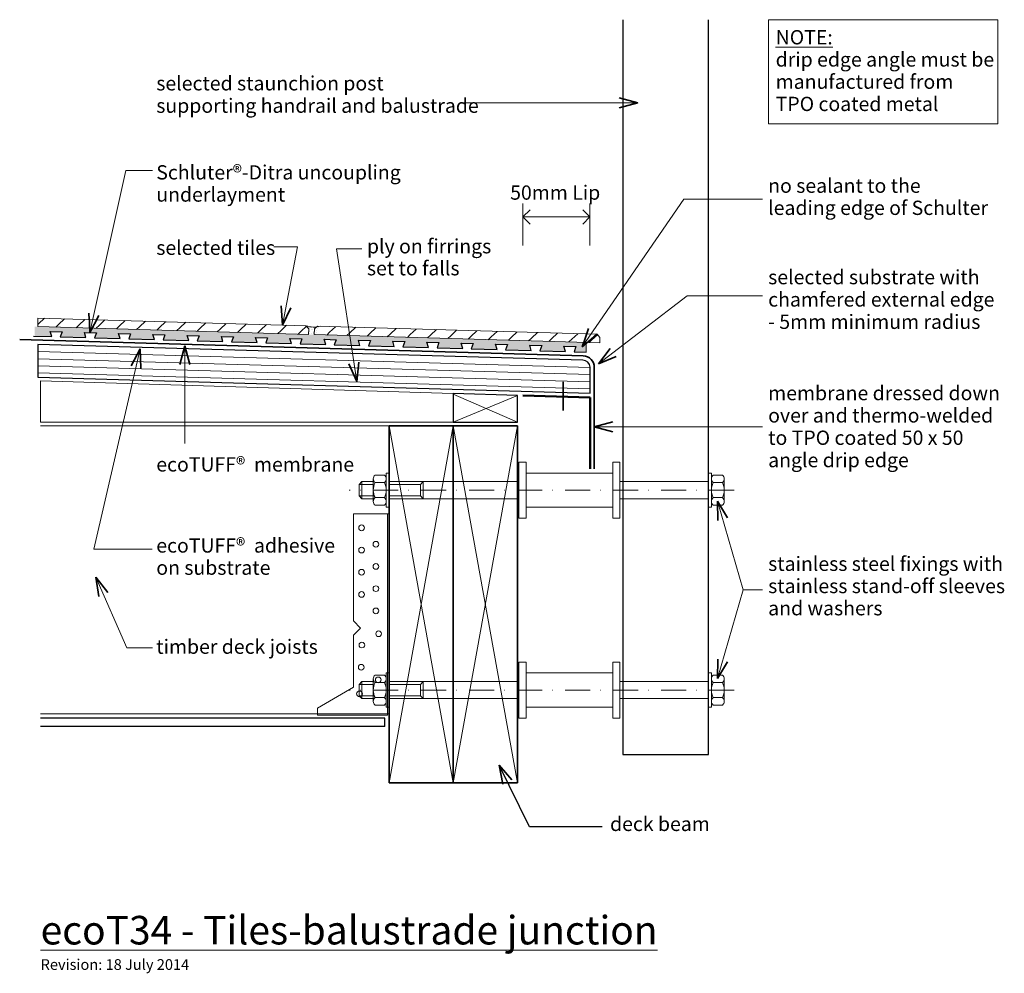
# Model space of a CAD drawing. Extents: x 5269 to 5959, y -1664 to -996.
import ezdxf

# ---------------------------------------------------------------- set-up
doc = ezdxf.new("R2010")
doc.units = 0
doc.header["$MEASUREMENT"] = 0
doc.linetypes.add('dashed dotted', pattern=[33.513888, 17.638888, -8.819444, 0, -7.055556])
doc.linetypes.add('Wipeout_Contour', pattern=[1000, 0, -1000])
doc.layers.add('ecoT34 - Tiles-gutter-balustrade junction', color=7, linetype='Continuous')
for name, color, linetype, lineweight in [('ecoT34 - Tiles-gutter-balustrade junction_Pen_No__1', 7, 'Continuous', 15), ('ecoT34 - Tiles-gutter-balustrade junction_Pen_No__2', 7, 'Continuous', 25), ('ecoT34 - Tiles-gutter-balustrade junction_Pen_No__25', 8, 'Continuous', 13), ('ecoT34 - Tiles-gutter-balustrade junction_Pen_No__3', 7, 'Continuous', 35), ('ecoT34 - Tiles-gutter-balustrade junction_Pen_No__4', 7, 'Continuous', 50)]:
    doc.layers.add(name, color=color, linetype=linetype, lineweight=lineweight)
doc.layers.add('ecoT34 - Tiles-gutter-balustrade junction_Pen_No__26', color=7, linetype='Continuous', lineweight=13, true_color=0x606060)
doc.styles.add('GENERATED_STYLE_1', font='txt')
doc.styles.add('GENERATED_STYLE_2', font='txt')
doc.dimstyles.new('GENERATED_STYLE__1', dxfattribs={"dimtxt": 10, "dimasz": 9.5, "dimexe": 0.18, "dimexo": 20, "dimgap": 0.09, "dimtad": 1, "dimtih": 1, "dimtoh": 1, "dimdec": 3, "dimlfac": 0.001, "dimzin": 0, "dimdsep": 46, "dimtxsty": 'GENERATED_STYLE_1', "dimblk": 'ARROWHEAD_8', "dimblk1": 'ARROWHEAD_8', "dimblk2": 'ARROWHEAD_8', "dimcen": 0.09, "dimclrd": 7, "dimclre": 7, "dimclrt": 7, "dimadec": 3, "dimazin": 0, "dimtfac": 1, "dimtdec": 4, "dimtmove": 2, "dimatfit": 3, "dimfxl": 0, "dimtolj": 1, "dimtzin": 0, "dimarcsym": 0})
pattern_1 = [(45, (0, 5), (-1.5909903, 1.5909903), [0, -1.5, 0, -2.25]), (110, (5, 5), (2.1143084, 0.7695453), [0, -1.1, 0, -1.9])]

# ---------------------------------------------------------------- blocks, each defined once
blk = doc.blocks.new('Line_1', base_point=(5384.94, -1292.78))
at = {"layer": 'ecoT34 - Tiles-gutter-balustrade junction_Pen_No__1', "linetype": 'Continuous'}
blk.add_line((5384.94, -1292.78), (5384.94, -1224.4), dxfattribs=at)
at = {"layer": 'ecoT34 - Tiles-gutter-balustrade junction_Pen_No__3', "linetype": 'Continuous'}
for q in [(5381.44, -1237.46), (5388.44, -1237.46)]:
    blk.add_line((5384.94, -1224.4), q, dxfattribs=at)
blk = doc.blocks.new('Line_2', base_point=(5626.49, -1561.12))
at = {"layer": 'ecoT34 - Tiles-gutter-balustrade junction_Pen_No__2', "linetype": 'Continuous'}
blk.add_line((5626.49, -1561.12), (5605.08, -1518.15), dxfattribs=at)
at = {"layer": 'ecoT34 - Tiles-gutter-balustrade junction_Pen_No__3', "linetype": 'Continuous'}
for q in [(5614.04, -1528.28), (5607.77, -1531.4)]:
    blk.add_line((5605.08, -1518.15), q, dxfattribs=at)
blk = doc.blocks.new('PolyLine_1', base_point=(5789.59, -1281.06))
at = {"layer": 'ecoT34 - Tiles-gutter-balustrade junction_Pen_No__1', "linetype": 'Continuous', "flags": 128}
blk.add_lwpolyline([(5789.59, -1281.06), (5735.97, -1281.06), (5671.76, -1281.06)], dxfattribs=at)
at = {"layer": 'ecoT34 - Tiles-gutter-balustrade junction_Pen_No__3', "linetype": 'Continuous'}
for q in [(5684.83, -1277.56), (5684.83, -1284.56)]:
    blk.add_line((5671.76, -1281.06), q, dxfattribs=at)
blk = doc.blocks.new('PolyLine_2', base_point=(5789.59, -1189.29))
at = {"layer": 'ecoT34 - Tiles-gutter-balustrade junction_Pen_No__1', "linetype": 'Continuous', "flags": 128}
blk.add_lwpolyline([(5789.59, -1189.29), (5736.7, -1189.29), (5674.6, -1237.03)], dxfattribs=at)
at = {"layer": 'ecoT34 - Tiles-gutter-balustrade junction_Pen_No__3', "linetype": 'Continuous'}
for q in [(5682.82, -1226.29), (5687.09, -1231.84)]:
    blk.add_line((5674.6, -1237.03), q, dxfattribs=at)
blk = doc.blocks.new('PolyLine_3', base_point=(5789.59, -1121.67))
at = {"layer": 'ecoT34 - Tiles-gutter-balustrade junction_Pen_No__1', "linetype": 'Continuous', "flags": 128}
blk.add_lwpolyline([(5789.59, -1121.67), (5734.44, -1121.67), (5663.28, -1225.14)], dxfattribs=at)
at = {"layer": 'ecoT34 - Tiles-gutter-balustrade junction_Pen_No__3', "linetype": 'Continuous'}
for q in [(5667.8, -1212.39), (5673.57, -1216.36)]:
    blk.add_line((5663.28, -1225.14), q, dxfattribs=at)
blk = doc.blocks.new('PolyLine_4', base_point=(5789.59, -1395.27))
at = {"layer": 'ecoT34 - Tiles-gutter-balustrade junction_Pen_No__1', "linetype": 'Continuous', "flags": 128}
blk.add_lwpolyline([(5789.59, -1395.27), (5775.94, -1395.27), (5758.1, -1333.18)], dxfattribs=at)
at = {"layer": 'ecoT34 - Tiles-gutter-balustrade junction_Pen_No__3', "linetype": 'Continuous'}
for q in [(5765.07, -1344.77), (5758.35, -1346.7)]:
    blk.add_line((5758.1, -1333.18), q, dxfattribs=at)
blk = doc.blocks.new('PolyLine_5', base_point=(5362.08, -1366.7))
at = {"layer": 'ecoT34 - Tiles-gutter-balustrade junction_Pen_No__1', "linetype": 'Continuous', "flags": 128}
blk.add_lwpolyline([(5362.08, -1366.7), (5321.28, -1366.7), (5353.84, -1226.52)], dxfattribs=at)
at = {"layer": 'ecoT34 - Tiles-gutter-balustrade junction_Pen_No__3', "linetype": 'Continuous'}
for q in [(5347.47, -1238.45), (5354.29, -1240.04)]:
    blk.add_line((5353.84, -1226.52), q, dxfattribs=at)
blk = doc.blocks.new('PolyLine_6', base_point=(5362.33, -1435.96))
at = {"layer": 'ecoT34 - Tiles-gutter-balustrade junction_Pen_No__1', "linetype": 'Continuous', "flags": 128}
blk.add_lwpolyline([(5362.33, -1435.96), (5344.39, -1435.96), (5322.75, -1386.48)], dxfattribs=at)
at = {"layer": 'ecoT34 - Tiles-gutter-balustrade junction_Pen_No__3', "linetype": 'Continuous'}
for q in [(5331.19, -1397.04), (5324.77, -1399.85)]:
    blk.add_line((5322.75, -1386.48), q, dxfattribs=at)
blk = doc.blocks.new('PolyLine_7', base_point=(5447.37, -1155.04))
at = {"layer": 'ecoT34 - Tiles-gutter-balustrade junction_Pen_No__1', "linetype": 'Continuous', "flags": 128}
blk.add_lwpolyline([(5447.37, -1155.04), (5464.01, -1155.04), (5453.44, -1209.9)], dxfattribs=at)
at = {"layer": 'ecoT34 - Tiles-gutter-balustrade junction_Pen_No__3', "linetype": 'Continuous'}
for q in [(5452.48, -1196.41), (5459.35, -1197.73)]:
    blk.add_line((5453.44, -1209.9), q, dxfattribs=at)
blk = doc.blocks.new('PolyLine_8', base_point=(5508.9, -1156.55))
at = {"layer": 'ecoT34 - Tiles-gutter-balustrade junction_Pen_No__1', "linetype": 'Continuous', "flags": 128}
blk.add_lwpolyline([(5508.9, -1156.55), (5491.25, -1156.55), (5505.37, -1249.35)], dxfattribs=at)
at = {"layer": 'ecoT34 - Tiles-gutter-balustrade junction_Pen_No__3', "linetype": 'Continuous'}
for q in [(5499.94, -1236.96), (5506.86, -1235.91)]:
    blk.add_line((5505.37, -1249.35), q, dxfattribs=at)
blk = doc.blocks.new('PolyLine_9', base_point=(5362.4, -1101.73))
at = {"layer": 'ecoT34 - Tiles-gutter-balustrade junction_Pen_No__1', "linetype": 'Continuous', "flags": 128}
blk.add_lwpolyline([(5362.4, -1101.73), (5343.72, -1101.73), (5318.43, -1215.13)], dxfattribs=at)
at = {"layer": 'ecoT34 - Tiles-gutter-balustrade junction_Pen_No__3', "linetype": 'Continuous'}
for q in [(5317.86, -1201.62), (5324.69, -1203.14)]:
    blk.add_line((5318.43, -1215.13), q, dxfattribs=at)
blk = doc.blocks.new('PolyLine_10', base_point=(5579.8, -1054.26))
at = {"layer": 'ecoT34 - Tiles-gutter-balustrade junction_Pen_No__1', "linetype": 'Continuous', "flags": 128}
blk.add_lwpolyline([(5579.8, -1054.26), (5635.22, -1054.26), (5702.15, -1054.26)], dxfattribs=at)
at = {"layer": 'ecoT34 - Tiles-gutter-balustrade junction_Pen_No__3', "linetype": 'Continuous'}
for q in [(5689.09, -1050.76), (5689.09, -1057.76)]:
    blk.add_line((5702.15, -1054.26), q, dxfattribs=at)
blk = doc.blocks.new('PolyLine_11', base_point=(5789.59, -1395.27))
at = {"layer": 'ecoT34 - Tiles-gutter-balustrade junction_Pen_No__1', "linetype": 'Continuous', "flags": 128}
blk.add_lwpolyline([(5789.59, -1395.27), (5775.94, -1395.27), (5758.1, -1457.37)], dxfattribs=at)
at = {"layer": 'ecoT34 - Tiles-gutter-balustrade junction_Pen_No__3', "linetype": 'Continuous'}
for q in [(5758.35, -1443.85), (5765.07, -1445.78)]:
    blk.add_line((5758.1, -1457.37), q, dxfattribs=at)
blk = doc.blocks.new('*D14')
at = {"layer": 'ecoT34 - Tiles-gutter-balustrade junction_Pen_No__1', "linetype": 'Continuous'}
for p, q in [((5621.78, -1124.74), (5621.78, -1154.11)), ((5668.76, -1124.74), (5668.76, -1154.11)), ((5668.76, -1134.11), (5621.78, -1134.11))]:
    blk.add_line(p, q, dxfattribs=at)
at = {"layer": 'ecoT34 - Tiles-gutter-balustrade junction_Pen_No__3', "linetype": 'Continuous'}
for p, q in [((5621.78, -1134.11), (5626.78, -1129.11)), ((5668.76, -1134.11), (5663.76, -1129.11)), ((5621.78, -1134.11), (5626.78, -1139.11)), ((5668.76, -1134.11), (5663.76, -1139.11))]:
    blk.add_line(p, q, dxfattribs=at)
at = {"layer": 'ecoT34 - Tiles-gutter-balustrade junction_Pen_No__1', "insert": (5612.85, -1125.23), "char_height": 10, "attachment_point": 7, "style": 'GENERATED_STYLE_1'}
blk.add_mtext('{50mm Lip}', dxfattribs=at)
blk = doc.blocks.new('ARROWHEAD_8')
at = {"color": 0, "linetype": 'Continuous', "lineweight": 0}
blk.add_line((0, 0), (-1, 0), dxfattribs=at)
at = {"color": 0, "linetype": 'Continuous', "lineweight": 0, "flags": 128}
blk.add_lwpolyline([(-0.525, 0.525), (0, 0), (-0.525, -0.525)], dxfattribs=at)

msp = doc.modelspace()

# ---------------------------------------------------------------- hatches: boundary and pattern name
at = {"layer": 'ecoT34 - Tiles-gutter-balustrade junction_Pen_No__25', "linetype": 'Continuous'}
h = msp.add_hatch(dxfattribs=at)
h.set_pattern_fill('plywood_2', color=256, style=0, pattern_type=2)
h.set_pattern_definition([(-1.6526, (5334.4783, -1234.9527), (0.1442, 4.99792), [])])
h.paths.add_polyline_path([(5668.7644, -1239.4491, 0.41421356), (5663.7644, -1234.4491), (5282.0129, -1223.4349), (5282.0129, -1246.4446), (5668.7644, -1257.5925)], flags=0)

# ---------------------------------------------------------------- linework, layer by layer
at = {"layer": 'ecoT34 - Tiles-gutter-balustrade junction_Pen_No__1', "linetype": 'Continuous'}
for p, q in [((5618.0204, -1530.4841), (5618.0204, -1280.4841)), ((5524.8204, -1314.9841), (5518.2205, -1314.9841)), ((5526.0204, -1337.4841), (5526.0204, -1313.4841)), ((5526.0204, -1313.4841), (5528.0204, -1313.4841)), ((5528.0204, -1313.4841), (5528.0204, -1337.4841)), ((5751.7644, -1337.4841), (5751.7644, -1313.4841)), ((5751.7644, -1313.4841), (5753.7644, -1313.4841)), ((5753.7644, -1313.4841), (5753.7644, -1337.4841)), ((5754.9644, -1314.9841), (5761.5643, -1314.9841)), ((5507.0204, -1321.4841), (5509.0204, -1319.4841)), ((5507.0204, -1329.4841), (5507.0204, -1321.4841)), ((5517.0204, -1321.4841), (5507.0204, -1321.4841)), ((5509.0204, -1319.4841), (5517.0204, -1319.4841)), ((5509.0204, -1331.4841), (5509.0204, -1319.4841)), ((5517.0204, -1319.4841), (5517.0204, -1331.4841)), ((5517.0205, -1333.3588), (5517.0205, -1317.6091)), ((5524.8204, -1320.234), (5518.2205, -1320.234)), ((5526.0204, -1317.6091), (5526.0204, -1333.3591)), ((5528.0204, -1331.4841), (5528.0204, -1319.4841)), ((5528.0204, -1319.4841), (5751.7644, -1319.4841)), ((5550.0204, -1321.4841), (5528.0204, -1321.4841)), ((5550.0204, -1321.4841), (5552.0204, -1319.4841)), ((5550.0204, -1329.4841), (5550.0204, -1321.4841)), ((5552.0204, -1319.4841), (5552.0204, -1331.4841)), ((5751.7644, -1319.4841), (5751.7644, -1331.4841)), ((5753.7644, -1317.6091), (5753.7644, -1333.3591)), ((5754.9644, -1320.234), (5761.5643, -1320.234)), ((5762.7643, -1333.3588), (5762.7643, -1317.6091)), ((5509.0204, -1331.4841), (5507.0204, -1329.4841)), ((5517.0204, -1329.4841), (5507.0204, -1329.4841)), ((5524.8204, -1330.7338), (5518.2205, -1330.7338)), ((5550.0204, -1329.4841), (5528.0204, -1329.4841)), ((5552.0204, -1331.4841), (5550.0204, -1329.4841)), ((5754.9644, -1330.7338), (5761.5643, -1330.7338)), ((5517.0204, -1331.4841), (5509.0204, -1331.4841)), ((5524.8204, -1335.9837), (5518.2205, -1335.9837)), ((5528.0204, -1337.4841), (5526.0204, -1337.4841)), ((5751.7644, -1331.4841), (5528.0204, -1331.4841)), ((5753.7644, -1337.4841), (5751.7644, -1337.4841)), ((5754.9644, -1335.9837), (5761.5643, -1335.9837)), ((5526.0204, -1477.4841), (5526.0204, -1453.4841)), ((5526.0204, -1453.4841), (5528.0204, -1453.4841)), ((5528.0204, -1453.4841), (5528.0204, -1477.4841)), ((5751.7644, -1477.4841), (5751.7644, -1453.4841)), ((5751.7644, -1453.4841), (5753.7644, -1453.4841)), ((5753.7644, -1453.4841), (5753.7644, -1477.4841)), ((5507.0204, -1461.4841), (5509.0204, -1459.4841)), ((5507.0204, -1469.4841), (5507.0204, -1461.4841)), ((5517.0204, -1461.4841), (5507.0204, -1461.4841)), ((5509.0204, -1459.4841), (5517.0204, -1459.4841)), ((5509.0204, -1471.4841), (5509.0204, -1459.4841)), ((5517.0204, -1459.4841), (5517.0204, -1471.4841)), ((5517.0205, -1473.3588), (5517.0205, -1457.6091)), ((5524.8204, -1454.9841), (5518.2205, -1454.9841)), ((5524.8204, -1460.234), (5518.2205, -1460.234)), ((5526.0204, -1457.6091), (5526.0204, -1473.3591)), ((5528.0204, -1471.4841), (5528.0204, -1459.4841)), ((5528.0204, -1459.4841), (5751.7644, -1459.4841)), ((5550.0204, -1461.4841), (5528.0204, -1461.4841)), ((5550.0204, -1461.4841), (5552.0204, -1459.4841)), ((5550.0204, -1469.4841), (5550.0204, -1461.4841)), ((5552.0204, -1459.4841), (5552.0204, -1471.4841)), ((5751.7644, -1459.4841), (5751.7644, -1471.4841)), ((5753.7644, -1457.6091), (5753.7644, -1473.3591)), ((5754.9644, -1454.9841), (5761.5643, -1454.9841)), ((5754.9644, -1460.234), (5761.5643, -1460.234)), ((5762.7643, -1473.3588), (5762.7643, -1457.6091)), ((5509.0204, -1471.4841), (5507.0204, -1469.4841)), ((5517.0204, -1469.4841), (5507.0204, -1469.4841)), ((5517.0204, -1471.4841), (5509.0204, -1471.4841)), ((5524.8204, -1470.7338), (5518.2205, -1470.7338)), ((5550.0204, -1469.4841), (5528.0204, -1469.4841)), ((5751.7644, -1471.4841), (5528.0204, -1471.4841)), ((5552.0204, -1471.4841), (5550.0204, -1469.4841)), ((5754.9644, -1470.7338), (5761.5643, -1470.7338)), ((5528.0204, -1482.0417), (5284.0129, -1482.0417)), ((5524.8204, -1475.9837), (5518.2205, -1475.9837)), ((5528.0204, -1477.4841), (5526.0204, -1477.4841)), ((5753.7644, -1477.4841), (5751.7644, -1477.4841)), ((5754.9644, -1475.9837), (5761.5643, -1475.9837)), ((5528.0204, -1530.4841), (5573.0204, -1530.4841)), ((5573.0204, -1530.4841), (5618.0204, -1530.4841))]:
    msp.add_line(p, q, dxfattribs=at)
at = {"layer": 'ecoT34 - Tiles-gutter-balustrade junction_Pen_No__1', "linetype": 'Continuous', "flags": 128}
msp.add_lwpolyline([(5793.7916, -996.0482), (5954.3751, -996.0482), (5954.3751, -1068.9053), (5793.7916, -1068.9053)], close=True, dxfattribs=at)
at = {"layer": 'ecoT34 - Tiles-gutter-balustrade junction_Pen_No__1', "linetype": 'Continuous'}
for centre, radius, start, end in [((5520.4916, -1317.6091), 3.471, 130.8656574, 229.1343426), ((5522.5493, -1317.6091), 3.471, 310.8656573, 49.1343427), ((5757.2355, -1317.6091), 3.471, 130.8656573, 229.1343427), ((5759.2933, -1317.6091), 3.471, 310.8656574, 49.1343426), ((5529.1047, -1325.4839), 12.0841, 154.2499969, 205.7500031), ((5513.9362, -1325.4839), 12.0841, 334.2499968, 25.7500032), ((5765.8486, -1325.4839), 12.0841, 154.2499968, 205.7500032), ((5750.6801, -1325.4839), 12.0841, 334.2499969, 25.7500031), ((5520.4916, -1333.3588), 3.471, 130.8656569, 229.1343431), ((5522.5493, -1333.3588), 3.471, 310.8656569, 49.1343431), ((5757.2355, -1333.3588), 3.471, 130.8656569, 229.1343431), ((5759.2933, -1333.3588), 3.471, 310.8656569, 49.1343431), ((5520.4916, -1457.6091), 3.471, 130.8656574, 229.1343426), ((5529.1047, -1465.4839), 12.0841, 154.2499969, 205.7500031), ((5522.5493, -1457.6091), 3.471, 310.8656573, 49.1343427), ((5513.9362, -1465.4839), 12.0841, 334.2499968, 25.7500032), ((5757.2355, -1457.6091), 3.471, 130.8656573, 229.1343427), ((5765.8486, -1465.4839), 12.0841, 154.2499968, 205.7500032), ((5759.2933, -1457.6091), 3.471, 310.8656574, 49.1343426), ((5750.6801, -1465.4839), 12.0841, 334.2499969, 25.7500031), ((5520.4916, -1473.3588), 3.471, 130.8656569, 229.1343431), ((5522.5493, -1473.3588), 3.471, 310.8656569, 49.1343431), ((5757.2355, -1473.3588), 3.471, 130.8656569, 229.1343431), ((5759.2933, -1473.3588), 3.471, 310.8656569, 49.1343431)]:
    msp.add_arc(centre, radius, start, end, dxfattribs=at)
at = {"layer": 'ecoT34 - Tiles-gutter-balustrade junction_Pen_No__2', "linetype": 'Continuous'}
for p, q in [((5691.7644, -996.0482), (5691.7644, -1510.4841)), ((5751.7644, -1510.4841), (5751.7644, -996.0482)), ((5525.0204, -1485.0417), (5284.0129, -1485.0417)), ((5525.0204, -1491.0417), (5525.0204, -1485.0417)), ((5525.0204, -1491.0417), (5284.0129, -1491.0417)), ((5691.7644, -1510.4841), (5751.7644, -1510.4841)), ((5677.3751, -1561.1237), (5626.4912, -1561.1237))]:
    msp.add_line(p, q, dxfattribs=at)
at = {"layer": 'ecoT34 - Tiles-gutter-balustrade junction_Pen_No__2', "linetype": 'Continuous', "flags": 128}
msp.add_lwpolyline([(5668.7644, -1239.4491, 0.41421356), (5663.7644, -1234.4491), (5282.0129, -1223.4349), (5282.0129, -1246.4446), (5668.7644, -1257.5925)], format="xyb", close=True, dxfattribs=at)
at = {"layer": 'ecoT34 - Tiles-gutter-balustrade junction_Pen_No__26', "linetype": 'Continuous'}
for p, q in [((5503.1321, -1342.0417), (5503.1321, -1417.0417)), ((5528.0204, -1342.0417), (5503.1321, -1342.0417)), ((5526.8459, -1342.0417), (5526.8459, -1483.0417)), ((5503.1321, -1417.0417), (5508.1321, -1422.0417)), ((5508.1321, -1422.0417), (5503.1321, -1427.0417)), ((5503.1321, -1427.0417), (5503.1321, -1463.5435)), ((5503.1321, -1463.5435), (5478.0204, -1478.0417)), ((5478.0204, -1483.0417), (5478.0204, -1478.0417)), ((5528.0204, -1482.0417), (5526.8459, -1482.0417)), ((5526.8459, -1483.0417), (5478.0204, -1483.0417))]:
    msp.add_line(p, q, dxfattribs=at)
for centre in [(5508.7772, -1351.8751), (5518.8243, -1363.3574), (5508.7772, -1367.4241), (5518.8243, -1378.9065), (5508.7772, -1382.9731), (5518.8243, -1394.4555), (5508.7772, -1398.5221), (5518.8243, -1410.0045), (5520.738, -1426.0319), (5509.0165, -1433.9261), (5508.538, -1449.4751), (5520.4988, -1458.3261), (5507.3419, -1468.1339)]:
    msp.add_circle(centre, 2, dxfattribs=at)
at = {"layer": 'ecoT34 - Tiles-gutter-balustrade junction_Pen_No__3', "linetype": 'Continuous'}
for p, q in [((5650.038, -1269.6036), (5650.038, -1249.7014)), ((5618.0204, -1530.4841), (5618.0204, -1280.4841)), ((5528.0204, -1530.4841), (5573.0204, -1530.4841)), ((5573.0204, -1530.4841), (5618.0204, -1530.4841))]:
    msp.add_line(p, q, dxfattribs=at)
at = {"layer": 'ecoT34 - Tiles-gutter-balustrade junction_Pen_No__4', "linetype": 'Continuous'}
for q in [(5621.784, -1259.2383), (5668.7644, -1310.5925)]:
    msp.add_line((5668.7644, -1260.5925), q, dxfattribs=at)

# ---------------------------------------------------------------- block references
at = {"layer": 'ecoT34 - Tiles-gutter-balustrade junction', "linetype": 'Continuous'}
for name, p in [('PolyLine_10', (5579.7982, -1054.2644)), ('PolyLine_1', (5789.5908, -1281.0583)), ('PolyLine_4', (5789.5908, -1395.2732)), ('PolyLine_6', (5362.3334, -1435.9638)), ('PolyLine_11', (5789.5908, -1395.2732)), ('Line_2', (5626.4912, -1561.1237))]:
    msp.add_blockref(name, p, dxfattribs=at)

# ---------------------------------------------------------------- texts
at = {"layer": 'ecoT34 - Tiles-gutter-balustrade junction_Pen_No__1', "linetype": 'Continuous', "char_height": 10}
for s, insert, attachment_point, line_spacing_factor, style in [('\\A1;{\\fArial|b1|i0|c0|p34;\\L\\LNOTE:\\P\\fArial|b0|i0|c0|p34;\\l\\ldrip edge angle must be \\Pmanufactured from\\PTPO coated metal}', (5798.7916, -1003.3339), 1, 0.933422, 'GENERATED_STYLE_2'), ('{selected staunchion post\\Psupporting handrail and balustrade}', (5365.016, -1035.5793), 1, 0.940037, 'GENERATED_STYLE_1'), ('{Schluter®-Ditra uncoupling\\Punderlayment}', (5365.016, -1097.942), 1, 0.930574, 'GENERATED_STYLE_1'), ('{no sealant to the\\Pleading edge of Schulter}', (5793.5415, -1107.2663), 1, 0.930574, 'GENERATED_STYLE_1'), ('{ply on firrings\\Pset to falls}', (5512.549, -1163.6616), 4, 0.923883, 'GENERATED_STYLE_1'), ('{selected substrate with  \\Pchamfered external edge\\P- 5mm minimum radius}', (5793.5415, -1171.3167), 1, 0.937921, 'GENERATED_STYLE_1'), ('{membrane dressed down \\Pover and thermo-welded\\Pto TPO coated 50 x 50 \\Pangle drip edge}', (5793.5415, -1252.4841), 1, 0.938727, 'GENERATED_STYLE_1'), ('{ecoTUFF®  adhesive \\Pon substrate}', (5365.016, -1373.2776), 4, 0.93321, 'GENERATED_STYLE_1'), ('{stainless steel fixings with \\Pstainless stand-off sleeves \\Pand washers}', (5793.5415, -1372.0294), 1, 0.933274, 'GENERATED_STYLE_1')]:
    msp.add_mtext(s, dxfattribs=dict(at, insert=insert, attachment_point=attachment_point, line_spacing_factor=line_spacing_factor, style=style))
at = {"layer": 'ecoT34 - Tiles-gutter-balustrade junction_Pen_No__1', "linetype": 'Continuous', "style": 'GENERATED_STYLE_1'}
for s, insert, char_height, attachment_point in [('{selected tiles}', (5365.016, -1150.7256), 10, 1), ('{ecoTUFF®  membrane}', (5365.016, -1308.7231), 10, 4), ('{timber deck joists}', (5365.016, -1436.3767), 10, 4), ('{deck beam}', (5682.8058, -1554.1618), 10, 1), ('{\\LecoT34 - Tiles-balustrade junction}', (5284.0129, -1623.602), 20, 1), ('{Revision: 18 July 2014}', (5284.0129, -1653.9043), 7.5, 1)]:
    msp.add_mtext(s, dxfattribs=dict(at, insert=insert, char_height=char_height, attachment_point=attachment_point))

# ---------------------------------------------------------------- next in the draw order: wipeouts: each hides what was drawn before it
at = {"color": 254, "linetype": 'Wipeout_Contour', "lineweight": 0, "ltscale": 381430.480279}
msp.add_wipeout([(5665.9826, -1222.0801), (5279.7773, -1210.9374), (5279.7814, -1217.5526), (5291.7529, -1217.9638), (5290.657, -1214.3305), (5299.0541, -1214.5725), (5297.7508, -1218.1367), (5315.7446, -1218.6554), (5314.6487, -1215.022), (5323.0458, -1215.2641), (5321.7425, -1218.8282), (5339.7363, -1219.3469), (5338.6404, -1215.7136), (5347.0375, -1215.9556), (5345.7342, -1219.5198), (5363.728, -1220.0384), (5362.6321, -1216.4051), (5371.0292, -1216.6472), (5369.7259, -1220.2113), (5387.7197, -1220.73), (5386.6238, -1217.0967), (5395.0209, -1217.3387), (5393.7176, -1220.9029), (5411.7114, -1221.4215), (5410.6155, -1217.7882), (5419.0126, -1218.0303), (5417.7093, -1221.5944), (5435.7031, -1222.1131), (5434.6072, -1218.4798), (5443.0043, -1218.7218), (5441.7435, -1222.1698), (5459.6948, -1222.8046), (5458.5989, -1219.1713), (5466.996, -1219.4134), (5465.6927, -1222.9775), (5483.6865, -1223.4962), (5482.5906, -1219.8629), (5490.9877, -1220.1049), (5489.6844, -1223.6691), (5507.6782, -1224.1877), (5506.5823, -1220.5544), (5514.9794, -1220.7965), (5513.6761, -1224.3606), (5531.6699, -1224.8793), (5530.574, -1221.246), (5538.9711, -1221.488), (5537.6678, -1225.0522), (5555.6616, -1225.5708), (5554.5657, -1221.9375), (5562.9628, -1222.1796), (5561.6595, -1225.7437), (5579.6533, -1226.2624), (5578.5574, -1222.6291), (5586.9545, -1222.8711), (5585.6512, -1226.4353), (5603.6449, -1226.9539), (5602.5491, -1223.3206), (5610.9462, -1223.5626), (5609.7137, -1226.9332), (5627.6366, -1227.6455), (5626.5408, -1224.0122), (5634.9379, -1224.2542), (5633.7267, -1227.5665), (5651.6283, -1228.337), (5650.5325, -1224.7037), (5658.9296, -1224.9457), (5657.6263, -1228.5099), (5665.9826, -1228.7508)], dxfattribs=at).dxf.layer = 'ecoT34 - Tiles-gutter-balustrade junction'
at = {"color": 254, "linetype": 'Wipeout_Contour', "lineweight": 0, "ltscale": 22296.797699}
msp.add_wipeout([(5284.0129, -1248.8392), (5284.0129, -1277.7939), (5573.0204, -1277.7939), (5573.0204, -1257.737)], dxfattribs=at).dxf.layer = 'ecoT34 - Tiles-gutter-balustrade junction'
at = {"color": 254, "linetype": 'Wipeout_Contour', "lineweight": 0, "ltscale": 23492.292974}
msp.add_wipeout([(5684.7644, -1445.8154), (5684.7644, -1485.1528), (5689.7644, -1485.1528), (5689.7644, -1445.8154)], dxfattribs=at).dxf.layer = 'ecoT34 - Tiles-gutter-balustrade junction'

# ---------------------------------------------------------------- next in the draw order: hatches: boundary and pattern name
at = {"layer": 'ecoT34 - Tiles-gutter-balustrade junction_Pen_No__26', "linetype": 'Continuous'}
h = msp.add_hatch(dxfattribs=at)
h.set_pattern_fill('plaster_detail', color=256, style=0, pattern_type=2)
h.set_pattern_definition(pattern_1)
h.paths.add_polyline_path([(5665.9826, -1222.0801), (5279.7773, -1210.9374), (5279.7814, -1217.5526), (5291.7529, -1217.9638), (5290.657, -1214.3305), (5299.0541, -1214.5725), (5297.7508, -1218.1367), (5315.7446, -1218.6554), (5314.6487, -1215.022), (5323.0458, -1215.2641), (5321.7425, -1218.8282), (5339.7363, -1219.3469), (5338.6404, -1215.7136), (5347.0375, -1215.9556), (5345.7342, -1219.5198), (5363.728, -1220.0384), (5362.6321, -1216.4051), (5371.0292, -1216.6472), (5369.7259, -1220.2113), (5387.7197, -1220.73), (5386.6238, -1217.0967), (5395.0209, -1217.3387), (5393.7176, -1220.9029), (5411.7114, -1221.4215), (5410.6155, -1217.7882), (5419.0126, -1218.0303), (5417.7093, -1221.5944), (5435.7031, -1222.1131), (5434.6072, -1218.4798), (5443.0043, -1218.7218), (5441.7435, -1222.1698), (5459.6948, -1222.8046), (5458.5989, -1219.1713), (5466.996, -1219.4134), (5465.6927, -1222.9775), (5483.6865, -1223.4962), (5482.5906, -1219.8629), (5490.9877, -1220.1049), (5489.6844, -1223.6691), (5507.6782, -1224.1877), (5506.5823, -1220.5544), (5514.9794, -1220.7965), (5513.6761, -1224.3606), (5531.6699, -1224.8793), (5530.574, -1221.246), (5538.9711, -1221.488), (5537.6678, -1225.0522), (5555.6616, -1225.5708), (5554.5657, -1221.9375), (5562.9628, -1222.1796), (5561.6595, -1225.7437), (5579.6533, -1226.2624), (5578.5574, -1222.6291), (5586.9545, -1222.8711), (5585.6512, -1226.4353), (5603.6449, -1226.9539), (5602.5491, -1223.3206), (5610.9462, -1223.5626), (5609.7137, -1226.9332), (5627.6366, -1227.6455), (5626.5408, -1224.0122), (5634.9379, -1224.2542), (5633.7267, -1227.5665), (5651.6283, -1228.337), (5650.5325, -1224.7037), (5658.9296, -1224.9457), (5657.6263, -1228.5099), (5665.9826, -1228.7508)], flags=0)

# ---------------------------------------------------------------- next in the draw order: linework, layer by layer
at = {"layer": 'ecoT34 - Tiles-gutter-balustrade junction_Pen_No__1', "linetype": 'Continuous'}
for p, q in [((5284.0129, -1280.4841), (5552.6195, -1280.4841)), ((5528.0204, -1280.4841), (5528.0204, -1530.4841)), ((5552.6195, -1280.4841), (5597.6195, -1280.4841)), ((5573.0204, -1280.4841), (5573.0204, -1530.4841)), ((5573.0204, -1530.4841), (5573.0204, -1280.4841)), ((5573.0204, -1530.4841), (5573.0204, -1280.4841))]:
    msp.add_line(p, q, dxfattribs=at)
at = {"layer": 'ecoT34 - Tiles-gutter-balustrade junction_Pen_No__1', "linetype": 'Continuous', "flags": 128}
for points in [[(5284.0129, -1248.8392), (5284.0129, -1277.7939), (5573.0204, -1277.7939), (5573.0204, -1257.737)], [(5684.7644, -1445.8154), (5684.7644, -1485.1528), (5689.7644, -1485.1528), (5689.7644, -1445.8154)]]:
    msp.add_lwpolyline(points, close=True, dxfattribs=at)
at = {"layer": 'ecoT34 - Tiles-gutter-balustrade junction_Pen_No__2', "linetype": 'Continuous', "flags": 128}
msp.add_lwpolyline([(5573.0204, -1277.7939), (5618.0204, -1277.7939), (5618.0204, -1259.2383), (5573.0204, -1257.737)], close=True, dxfattribs=at)
at = {"layer": 'ecoT34 - Tiles-gutter-balustrade junction_Pen_No__26', "linetype": 'Continuous'}
for p, q in [((5618.0204, -1277.7939), (5573.0204, -1258.3117)), ((5573.0204, -1277.7939), (5618.0204, -1259.2383)), ((5528.0204, -1530.4841), (5573.0204, -1280.4841)), ((5528.0204, -1280.4841), (5573.0204, -1530.4841)), ((5573.0204, -1530.4841), (5618.0204, -1280.4841)), ((5573.0204, -1280.4841), (5618.0204, -1530.4841))]:
    msp.add_line(p, q, dxfattribs=at)
at = {"layer": 'ecoT34 - Tiles-gutter-balustrade junction_Pen_No__3', "linetype": 'Continuous'}
for p, q in [((5528.0204, -1280.4841), (5528.0204, -1530.4841)), ((5573.0204, -1280.4841), (5528.0204, -1280.4841)), ((5573.0204, -1280.4841), (5573.0204, -1530.4841)), ((5618.0204, -1280.4841), (5573.0204, -1280.4841))]:
    msp.add_line(p, q, dxfattribs=at)

# ---------------------------------------------------------------- next in the draw order: block references
at = {"layer": 'ecoT34 - Tiles-gutter-balustrade junction', "linetype": 'Continuous'}
for name, p in [('PolyLine_5', (5362.0836, -1366.6982)), ('Line_1', (5384.9393, -1292.776))]:
    msp.add_blockref(name, p, dxfattribs=at)

# ---------------------------------------------------------------- next in the draw order: wipeouts: each hides what was drawn before it
at = {"color": 254, "linetype": 'Wipeout_Contour', "lineweight": 0, "ltscale": 27648.28962}
msp.add_wipeout([(5469.857, -1210.3702), (5282.0129, -1204.9506), (5282.0129, -1210.9498), (5471.6836, -1216.4173), (5471.7947, -1212.5586)], dxfattribs=at).dxf.layer = 'ecoT34 - Tiles-gutter-balustrade junction'
at = {"color": 254, "linetype": 'Wipeout_Contour', "lineweight": 0, "ltscale": 34240.963176}
msp.add_wipeout([(5673.7219, -1216.3098), (5477.8516, -1210.6586), (5475.7947, -1212.6001), (5475.6795, -1216.5954), (5675.5484, -1222.3569), (5675.6596, -1218.4981)], dxfattribs=at).dxf.layer = 'ecoT34 - Tiles-gutter-balustrade junction'
at = {"color": 254, "linetype": 'Wipeout_Contour', "lineweight": 0, "ltscale": 23237.716794}
msp.add_wipeout([(5619.0172, -1445.8154), (5619.0172, -1485.1528), (5624.0172, -1485.1528), (5624.0172, -1445.8154)], dxfattribs=at).dxf.layer = 'ecoT34 - Tiles-gutter-balustrade junction'

# ---------------------------------------------------------------- next in the draw order: hatches: boundary and pattern name
at = {"layer": 'ecoT34 - Tiles-gutter-balustrade junction_Pen_No__1', "linetype": 'Continuous'}
h = msp.add_hatch(dxfattribs=at)
h.set_pattern_fill('Panel_Fill', color=256, style=0, pattern_type=2)
h.set_pattern_definition([(43.347, (5332.187, -1203.394), (-6.8642, 7.27206), [10, 0])])
h.paths.add_polyline_path([(5469.857, -1210.3702), (5282.0129, -1204.9506), (5282.0129, -1210.9498), (5471.6836, -1216.4173), (5471.7947, -1212.5586)], flags=0)
h = msp.add_hatch(dxfattribs=at)
h.set_pattern_fill('Panel_Fill', color=256, style=0, pattern_type=2)
h.set_pattern_definition([(43.347, (5536.052, -1209.334), (-6.8642, 7.27206), [10, 0])])
h.paths.add_polyline_path([(5673.7219, -1216.3098), (5477.8516, -1210.6586), (5475.7947, -1212.6001), (5475.6795, -1216.5954), (5675.5484, -1222.3569), (5675.6596, -1218.4981)], flags=0)
at = {"layer": 'ecoT34 - Tiles-gutter-balustrade junction_Pen_No__26', "linetype": 'Continuous'}
h = msp.add_hatch(dxfattribs=at)
h.set_pattern_fill('plaster_detail', color=256, style=0, pattern_type=2)
h.set_pattern_definition(pattern_1)
h.paths.add_polyline_path([(5471.6836, -1216.4173), (5477.7947, -1216.4173), (5477.7947, -1212.6001), (5479.8516, -1210.6586, -0.15488273), (5469.857, -1210.3702), (5471.6836, -1212.6001)], flags=0)

# ---------------------------------------------------------------- next in the draw order: linework, layer by layer
at = {"layer": 'ecoT34 - Tiles-gutter-balustrade junction_Pen_No__1', "linetype": 'Continuous'}
msp.add_line((5665.9826, -1228.7508), (5665.9826, -1222.0801), dxfattribs=at)
at = {"layer": 'ecoT34 - Tiles-gutter-balustrade junction_Pen_No__1', "linetype": 'Continuous', "flags": 128}
for points in [[(5469.857, -1210.3702), (5282.0129, -1204.9506), (5282.0129, -1210.9498), (5471.6836, -1216.4173), (5471.7947, -1212.5586)], [(5673.7219, -1216.3098), (5477.8516, -1210.6586), (5475.7947, -1212.6001), (5475.6795, -1216.5954), (5675.5484, -1222.3569), (5675.6596, -1218.4981)], [(5619.0172, -1445.8154), (5619.0172, -1485.1528), (5624.0172, -1485.1528), (5624.0172, -1445.8154)]]:
    msp.add_lwpolyline(points, close=True, dxfattribs=at)
at = {"layer": 'ecoT34 - Tiles-gutter-balustrade junction_Pen_No__1', "linetype": 'Continuous'}
msp.add_arc((5475.3086, -1194.769), 16.5263, 250.7390256, 285.9557109, dxfattribs=at)
at = {"layer": 'ecoT34 - Tiles-gutter-balustrade junction_Pen_No__2', "linetype": 'Continuous', "flags": 128}
msp.add_lwpolyline([(5279.1071, -1217.5993), (5291.7529, -1217.9638), (5290.657, -1214.3305), (5299.0541, -1214.5725), (5297.7508, -1218.1367), (5315.7446, -1218.6554), (5314.6487, -1215.022), (5323.0458, -1215.2641), (5321.7425, -1218.8282), (5339.7363, -1219.3469), (5338.6404, -1215.7136), (5347.0375, -1215.9556), (5345.7342, -1219.5198), (5363.728, -1220.0384), (5362.6321, -1216.4051), (5371.0292, -1216.6472), (5369.7259, -1220.2113), (5387.7197, -1220.73), (5386.6238, -1217.0967), (5395.0209, -1217.3387), (5393.7176, -1220.9029), (5411.7114, -1221.4215), (5410.6155, -1217.7882), (5419.0126, -1218.0303), (5417.7093, -1221.5944), (5435.7031, -1222.1131), (5434.6072, -1218.4798), (5443.0043, -1218.7218), (5441.701, -1222.286), (5459.6948, -1222.8046), (5458.5989, -1219.1713), (5466.996, -1219.4134), (5465.6927, -1222.9775), (5483.6865, -1223.4962), (5482.5906, -1219.8629), (5490.9877, -1220.1049), (5489.6844, -1223.6691), (5507.6782, -1224.1877), (5506.5823, -1220.5544), (5514.9794, -1220.7965), (5513.6761, -1224.3606), (5531.6699, -1224.8793), (5530.574, -1221.246), (5538.9711, -1221.488), (5537.6678, -1225.0522), (5555.6616, -1225.5708), (5554.5657, -1221.9375), (5562.9628, -1222.1796), (5561.6595, -1225.7437), (5579.6533, -1226.2624), (5578.5574, -1222.6291), (5586.9545, -1222.8711), (5585.6512, -1226.4353), (5603.6449, -1226.9539), (5602.5491, -1223.3206), (5610.9462, -1223.5626), (5609.6429, -1227.1268), (5627.6366, -1227.6455), (5626.5408, -1224.0122), (5634.9379, -1224.2542), (5633.6346, -1227.8184), (5651.6283, -1228.337), (5650.5325, -1224.7037), (5658.9296, -1224.9457), (5657.6263, -1228.5099), (5665.9826, -1228.7508)], dxfattribs=at)
at = {"layer": 'ecoT34 - Tiles-gutter-balustrade junction_Pen_No__3', "linetype": 'Continuous', "flags": 128}
msp.add_lwpolyline([(5269.3593, -1220.0698), (5663.9952, -1231.4558, -0.4057904), (5671.7644, -1239.4524), (5671.7644, -1310.5925)], format="xyb", dxfattribs=at)

# ---------------------------------------------------------------- next in the draw order: block references
at = {"layer": 'ecoT34 - Tiles-gutter-balustrade junction', "linetype": 'Continuous'}
for name, p in [('PolyLine_9', (5362.3998, -1101.7345)), ('PolyLine_3', (5789.5908, -1121.6652)), ('PolyLine_7', (5447.3699, -1155.0413)), ('PolyLine_8', (5508.8983, -1156.5542)), ('PolyLine_2', (5789.5908, -1189.2932))]:
    msp.add_blockref(name, p, dxfattribs=at)

# ---------------------------------------------------------------- next in the draw order: dimensions: what is measured, and where the dimension line sits
dim = msp.add_linear_dim(base=(5668.7644, -1134.1115), p1=(5668.7644, -1260.5925), p2=(5621.784, -1259.2383), angle=180, text='50mm Lip', dimstyle='GENERATED_STYLE__1', dxfattribs=at)
dim.commit()
dim.dimension.update_dxf_attribs({"geometry": '*D14', "text_midpoint": (5642.8833, -1120.2288)})

# ---------------------------------------------------------------- next in the draw order: wipeouts: each hides what was drawn before it
at = {"color": 254, "linetype": 'Wipeout_Contour', "lineweight": 0, "ltscale": 23230.751322}
msp.add_wipeout([(5624.0172, -1313.4841), (5624.0172, -1337.4841), (5684.7644, -1337.4841), (5684.7644, -1313.4841)], dxfattribs=at).dxf.layer = 'ecoT34 - Tiles-gutter-balustrade junction'
at = {"color": 254, "linetype": 'Wipeout_Contour', "lineweight": 0, "ltscale": 23364.925101}
msp.add_wipeout([(5624.0172, -1453.4841), (5624.0172, -1477.4841), (5684.7644, -1477.4841), (5684.7644, -1453.4841)], dxfattribs=at).dxf.layer = 'ecoT34 - Tiles-gutter-balustrade junction'

# ---------------------------------------------------------------- next in the draw order: linework, layer by layer
at = {"layer": 'ecoT34 - Tiles-gutter-balustrade junction_Pen_No__1', "linetype": 'Continuous', "flags": 128}
for points in [[(5624.0172, -1313.4841), (5624.0172, -1337.4841), (5684.7644, -1337.4841), (5684.7644, -1313.4841)], [(5624.0172, -1453.4841), (5624.0172, -1477.4841), (5684.7644, -1477.4841), (5684.7644, -1453.4841)]]:
    msp.add_lwpolyline(points, close=True, dxfattribs=at)
at = {"layer": 'ecoT34 - Tiles-gutter-balustrade junction_Pen_No__26', "linetype": 'dashed dotted'}
msp.add_line((5769.7644, -1465.4841), (5500.0204, -1465.4841), dxfattribs=at)

# ---------------------------------------------------------------- next in the draw order: wipeouts: each hides what was drawn before it
at = {"color": 254, "linetype": 'Wipeout_Contour', "lineweight": 0, "ltscale": 23102.808757}
msp.add_wipeout([(5619.0172, -1305.8154), (5619.0172, -1345.1528), (5624.0172, -1345.1528), (5624.0172, -1305.8154)], dxfattribs=at).dxf.layer = 'ecoT34 - Tiles-gutter-balustrade junction'
at = {"color": 254, "linetype": 'Wipeout_Contour', "lineweight": 0, "ltscale": 23358.855249}
msp.add_wipeout([(5684.7644, -1305.8154), (5684.7644, -1345.1528), (5689.7644, -1345.1528), (5689.7644, -1305.8154)], dxfattribs=at).dxf.layer = 'ecoT34 - Tiles-gutter-balustrade junction'

# ---------------------------------------------------------------- next in the draw order: linework, layer by layer
at = {"layer": 'ecoT34 - Tiles-gutter-balustrade junction_Pen_No__1', "linetype": 'Continuous', "flags": 128}
for points in [[(5619.0172, -1305.8154), (5619.0172, -1345.1528), (5624.0172, -1345.1528), (5624.0172, -1305.8154)], [(5684.7644, -1305.8154), (5684.7644, -1345.1528), (5689.7644, -1345.1528), (5689.7644, -1305.8154)]]:
    msp.add_lwpolyline(points, close=True, dxfattribs=at)
at = {"layer": 'ecoT34 - Tiles-gutter-balustrade junction_Pen_No__26', "linetype": 'dashed dotted'}
msp.add_line((5769.7644, -1325.4841), (5500.0204, -1325.4841), dxfattribs=at)

doc.saveas('drawing.dxf')
